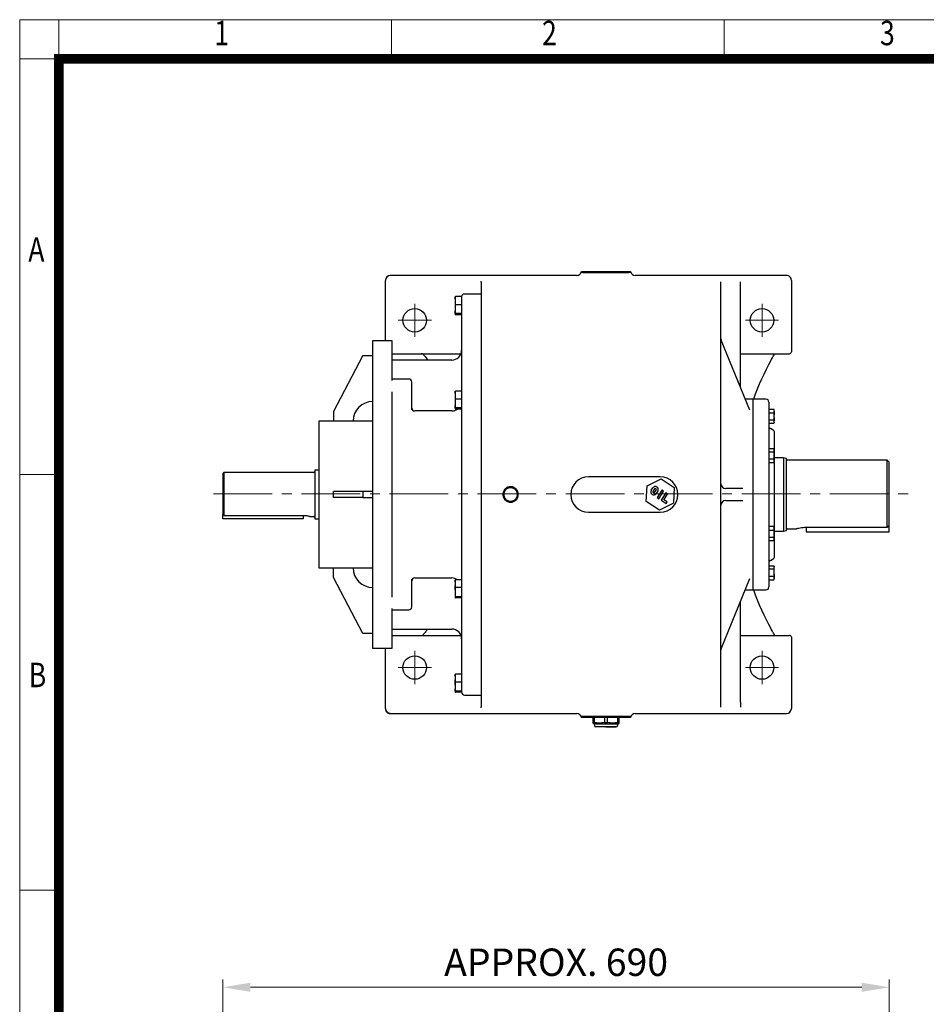
# Model space of a CAD drawing. Units: millimetres. Extents: x 1556 to 3336, y 16 to 2646.
# Drawn here: x 1556 to 2483, y 1639 to 2646 of the extents above; entities that cross this region are included whole.
import ezdxf
from ezdxf.enums import TextEntityAlignment as Align

# ---------------------------------------------------------------- set-up
doc = ezdxf.new("R2010")
doc.units = ezdxf.units.MM
doc.header["$LTSCALE"] = 80
doc.linetypes.add('CENTER2', pattern=[1.125, 0.75, -0.125, 0.125, -0.125])
doc.layers.get('0').update_dxf_attribs({"linetype": 'CONTINUOUS', "lineweight": 30})
doc.layers.get('DEFPOINTS').update_dxf_attribs({"linetype": 'CONTINUOUS'})
for name, color, linetype, lineweight in [('C', 1, 'CENTER2', 9), ('D', 7, 'CONTINUOUS', 9), ('O', 3, 'CONTINUOUS', 30)]:
    doc.layers.add(name, color=color, linetype=linetype, lineweight=lineweight)
doc.styles.add('ROMANS', font='romans.shx', dxfattribs={"width": 0.7, "height": 3.5, "bigfont": 'whgtxt.shx'})
doc.styles.get("Standard").update_dxf_attribs({"font": 'romans.shx', "width": 0.8, "bigfont": 'whgtxt.shx'})
doc.dimstyles.get("Standard").update_dxf_attribs({"dimtxt": 3.5, "dimasz": 3.5, "dimexe": 1, "dimexo": 1, "dimgap": 1, "dimtad": 1, "dimdec": 3, "dimdsep": 46, "dimtxsty": 'Standard', "dimcen": 0, "dimclrd": 256, "dimclre": 256, "dimclrt": 256, "dimadec": 3, "dimazin": 2, "dimtp": 0.1, "dimtm": 0.1, "dimtfac": 0.71, "dimtdec": 3, "dimtmove": 0, "dimatfit": 3, "dimfxl": 0, "dimlwd": -1, "dimlwe": -1, "dimarcsym": 0})

# ---------------------------------------------------------------- blocks, each defined once
blk = doc.blocks.new('HS_A4양식_S(297X210MM)')
at = {"color": 0}
for p, q in [((18, 277), (196, 277)), ((18, 277), (196, 277)), ((22, 277), (22, 14))]:
    blk.add_line(p, q, dxfattribs=at)
for p, q in [((18, 277), (18, 14)), ((56, 277), (56, 273.04)), ((90, 277), (90, 273.04)), ((196, 273), (18, 273)), ((22, 230.5), (18, 230.5)), ((22, 188), (18, 188))]:
    blk.add_line(p, q)
at = {"color": 3, "const_width": 1}
for points in [[(22, 17.93), (192, 17.93), (192, 273), (21.5, 273)], [(22, 273.07), (22, 17.5)]]:
    blk.add_lwpolyline(points, dxfattribs=at)
at = {"style": 'ROMANS', "width": 0.8}
for s, p in [('1', (38.64, 275.32)), ('2', (72.15, 275.32)), ('3', (106.69, 275.32)), ('A', (19.71, 253.18)), ('B', (19.82, 209.69))]:
    blk.add_text(s, height=2.5, dxfattribs=at).set_placement(p, align=Align.MIDDLE)
blk = doc.blocks.new('*D78')
at = {"layer": 'D', "transparency": 16777216}
for p, q in [((1764.1, 1310.2), (1764.1, 1664.8)), ((2445.1, 1365.7), (2445.1, 1664.8)), ((1792.1, 1656.8), (2417.1, 1656.8))]:
    blk.add_line(p, q, dxfattribs=at)
for points in [[(1792.1, 1661.5), (1792.1, 1652.2), (1764.1, 1656.8)], [(2417.1, 1661.5), (2417.1, 1652.2), (2445.1, 1656.8)]]:
    blk.add_solid(points, dxfattribs=at)
at = {"layer": 'DEFPOINTS', "color": 0, "transparency": 16777216}
for p in [(2445.1, 1656.8), (2445.1, 1357.7), (1764.1, 1302.2)]:
    blk.add_point(p, dxfattribs=at)
at = {"layer": 'D', "transparency": 16777216, "insert": (2104.6, 1678.8), "char_height": 28, "attachment_point": 5}
blk.add_mtext('APPROX. 690', dxfattribs=at)

msp = doc.modelspace()

# ---------------------------------------------------------------- linework, layer by layer
at = {"layer": 'C'}
for p, q in [((1960.1, 2321.7), (1960.1, 2355.7)), ((2315.1, 2321.7), (2315.1, 2355.7)), ((1943.1, 2338.7), (1977.1, 2338.7)), ((2298.1, 2338.7), (2332.1, 2338.7)), ((1754.4, 2161.2), (2465.2, 2161.2)), ((1960.1, 1966.7), (1960.1, 2000.7)), ((2315.1, 1966.7), (2315.1, 2000.7)), ((1943.1, 1983.7), (1977.1, 1983.7)), ((2298.1, 1983.7), (2332.1, 1983.7))]:
    msp.add_line(p, q, dxfattribs=at)
at = {"layer": 'O'}
for p, q in [((2130.6, 2388.6), (2130.6, 2387.8)), ((2130.6, 2388.6), (2180.6, 2388.6)), ((2180.6, 2387.8), (2180.6, 2388.6)), ((1930.1, 2379.6), (1930.1, 2379.4)), ((1930.1, 2317.6), (1930.1, 2379.4)), ((2125.7, 2384.6), (1935.1, 2384.6)), ((2028.1, 2377.6), (2028.1, 2378.8)), ((2340.1, 2384.6), (2185.5, 2384.6)), ((2273.1, 2377.6), (2273.1, 2378)), ((2293.1, 2373), (2293.1, 2378.1)), ((2293.1, 2378.1), (2293.1, 2378.1)), ((2345.1, 2379.4), (2345.1, 2379.6)), ((2345.1, 2379.4), (2345.1, 2377.5)), ((2028.1, 2365.6), (2011, 2365.6)), ((2293.1, 2270.4), (2293.1, 2373)), ((2345.1, 2369.3), (2345.1, 2306.6)), ((2001.4, 2360.8), (2001.4, 2362.6)), ((2001.4, 2360.8), (2001.4, 2357)), ((2001.4, 2357), (2001.4, 2352.5)), ((2008, 2362.9), (2001.8, 2362.9)), ((2001.4, 2352.5), (2001.4, 2348.1)), ((2001.4, 2345.4), (2001.4, 2348.1)), ((2001.8, 2354.9), (2008, 2354.9)), ((2008, 2345.7), (2001.8, 2345.7)), ((2001.4, 2345.4), (2001.4, 2344.7)), ((2008, 2344.4), (2001.8, 2344.4)), ((1937.1, 2317.6), (1917.1, 2317.6)), ((1917.1, 2317.6), (1917.1, 2003.6)), ((1937.1, 2277.3), (1937.1, 2317.6)), ((2302.8, 2246.7), (2273.5, 2318.5)), ((1907.1, 2302.6), (1877.1, 2245.6)), ((1907.1, 2302.6), (1917.1, 2302.6)), ((1937.1, 2304.6), (2007.4, 2304.6)), ((1998, 2298.1), (1937.1, 2298.1)), ((2293.1, 2304.6), (2343.1, 2304.6)), ((2324.7, 2298.6), (2324.4, 2298.2)), ((1954.1, 2278.6), (1937.1, 2278.6)), ((1937.1, 2055.5), (1937.1, 2265.7)), ((1957.2, 2271), (1957.1, 2271)), ((2001.4, 2264.3), (2001.4, 2266.1)), ((2008, 2266.4), (2001.8, 2266.4)), ((1957.1, 2247.3), (1957.1, 2261.8)), ((2001.4, 2264.3), (2001.4, 2260.5)), ((2001.4, 2260.5), (2001.4, 2256)), ((2001.4, 2256), (2001.4, 2251.6)), ((2001.8, 2258.4), (2008, 2258.4)), ((2306.1, 2258.1), (2298.1, 2258.1)), ((2319.1, 2258.1), (2306.1, 2258.1)), ((2306.1, 2063.1), (2306.1, 2258.1)), ((1877.1, 2245.6), (1877.1, 2235.6)), ((1998, 2246), (1960.1, 2246)), ((2001.4, 2248.9), (2001.4, 2251.6)), ((2001.4, 2248.9), (2001.4, 2248.2)), ((2008, 2249.2), (2001.8, 2249.2)), ((2008, 2247.9), (2001.8, 2247.9)), ((2322.3, 2247.8), (2327.2, 2247.8)), ((2327.6, 2247), (2327.2, 2247.8)), ((2327.6, 2247), (2327.6, 2246.7)), ((2327.6, 2245.4), (2327.6, 2246.7)), ((2327.6, 2245.4), (2327.6, 2242)), ((1877.1, 2235.6), (1862.1, 2235.6)), ((1862.1, 2235.6), (1862.1, 2085.6)), ((1897.1, 2235.6), (1877.1, 2235.6)), ((1917.1, 2235.6), (1897.1, 2235.6)), ((1897.1, 2235.6), (1897.1, 2235.6)), ((2322.3, 2244.2), (2327.2, 2244.2)), ((2322.3, 2237), (2327.2, 2237)), ((2327.6, 2239.3), (2327.6, 2242)), ((2327.6, 2239.3), (2327.6, 2235.9)), ((2327.6, 2234.6), (2327.6, 2235.9)), ((2322.3, 2233.5), (2327.2, 2233.5)), ((2326.4, 2226.5), (2323.6, 2228.1)), ((2327.2, 2233.5), (2327.6, 2234.3)), ((2327.6, 2234.6), (2327.6, 2234.3)), ((2322.4, 2210.6), (2322.1, 2210.6)), ((2322.3, 2207.8), (2327.2, 2207.8)), ((2327.6, 2207), (2327.2, 2207.8)), ((2327.6, 2207), (2327.6, 2206.7)), ((2327.6, 2205.4), (2327.6, 2206.7)), ((2327.6, 2205.4), (2327.6, 2202)), ((2322.3, 2204.2), (2327.2, 2204.2)), ((2322.3, 2197), (2327.2, 2197)), ((2327.6, 2199.3), (2327.6, 2202)), ((2327.6, 2199.3), (2327.6, 2195.9)), ((2327.6, 2194.6), (2327.6, 2195.9)), ((2327.6, 2194.6), (2327.6, 2194.3)), ((2337.1, 2198.1), (2327.9, 2198.1)), ((2340.1, 2197.3), (2337.1, 2198.1)), ((2337.1, 2198.1), (2337.1, 2123.1)), ((2340.1, 2123.9), (2340.1, 2197.3)), ((2443.1, 2195.6), (2340.7, 2195.6)), ((2445.1, 2193.6), (2443.1, 2195.6)), ((2443.1, 2127.1), (2443.1, 2195.6)), ((1862.1, 2185.6), (1858.1, 2185.6)), ((1858.1, 2185.6), (1858.1, 2135.6)), ((2322.3, 2193.5), (2327.2, 2193.5)), ((2327.2, 2193.5), (2327.6, 2194.3)), ((2445.1, 2129.2), (2445.1, 2193.6)), ((1765.1, 2183.1), (1764.1, 2182.1)), ((1764.1, 2182.1), (1764.1, 2140.3)), ((1857.1, 2183.1), (1765.1, 2183.1)), ((1765.1, 2183.1), (1765.1, 2139.3)), ((2211.1, 2178.6), (2137.6, 2178.6)), ((2197.7, 2169.4), (2212, 2176.6)), ((2212, 2176.6), (2225.4, 2167.9)), ((2196.8, 2153.4), (2197.7, 2169.4)), ((2201.9, 2164.9), (2203.6, 2167.4)), ((2205.2, 2166.3), (2203.6, 2163.8)), ((2205.3, 2162.7), (2206.9, 2165.2)), ((2212.7, 2165), (2207.8, 2157.4)), ((2214.4, 2163.9), (2212.7, 2165)), ((2225.4, 2167.9), (2224.5, 2151.9)), ((2295.6, 2166.6), (2278.1, 2166.6)), ((1877.1, 2157.6), (1877.1, 2163.6)), ((1907.1, 2163.6), (1877.1, 2163.6)), ((1907.1, 2157.6), (1877.1, 2157.6)), ((1907.1, 2163.6), (1907.1, 2157.6)), ((1917.1, 2163.6), (1907.1, 2163.6)), ((1907.1, 2157.6), (1917.1, 2157.6)), ((2208.6, 2164.1), (2206.9, 2161.6)), ((2207.8, 2157.4), (2209.5, 2156.3)), ((2209.5, 2156.3), (2214.4, 2163.9)), ((2216.9, 2162.2), (2212, 2154.7)), ((2212, 2154.7), (2217, 2151.4)), ((2214.8, 2155.3), (2218.6, 2161.1)), ((2218.1, 2153.1), (2214.8, 2155.3)), ((2218.6, 2161.1), (2216.9, 2162.2)), ((2278.1, 2154.6), (2295.6, 2154.6)), ((2327.9, 2097.4), (2327.9, 2160.6)), ((2210.2, 2144.7), (2196.8, 2153.4)), ((2224.5, 2151.9), (2210.2, 2144.7)), ((2217, 2151.4), (2218.1, 2153.1)), ((1764.1, 2135.8), (1764.1, 2140.3)), ((1846.1, 2135.8), (1764.1, 2135.8)), ((1765.1, 2139.3), (1846.1, 2139.3)), ((1846.1, 2139.3), (1846.1, 2135.8)), ((1853, 2138.1), (1857.1, 2138.1)), ((1858.1, 2135.6), (1862.1, 2135.6)), ((2137.6, 2142.6), (2211.1, 2142.6)), ((2327.2, 2127.8), (2322.3, 2127.8)), ((2322.3, 2124.2), (2327.2, 2124.2)), ((2327.6, 2127), (2327.2, 2127.8)), ((2327.6, 2126.7), (2327.6, 2127)), ((2327.6, 2125.4), (2327.6, 2126.7)), ((2327.6, 2125.4), (2327.6, 2122)), ((2340.7, 2125.6), (2350.2, 2125.6)), ((2360.1, 2127.1), (2443.1, 2127.1)), ((2360.1, 2127.1), (2360.1, 2122.6)), ((2445.1, 2122.6), (2445.1, 2129.2)), ((2322.3, 2117), (2327.2, 2117)), ((2327.2, 2113.5), (2327.6, 2114.3)), ((2327.6, 2119.3), (2327.6, 2122)), ((2327.6, 2119.3), (2327.6, 2115.9)), ((2327.6, 2114.6), (2327.6, 2115.9)), ((2327.6, 2114.6), (2327.6, 2114.3)), ((2327.9, 2123.1), (2337.1, 2123.1)), ((2337.1, 2123.1), (2340.1, 2123.9)), ((2360.1, 2122.6), (2445.1, 2122.6)), ((2322.1, 2110.6), (2322.4, 2110.6)), ((2322.3, 2113.5), (2327.2, 2113.5)), ((2323.6, 2093.2), (2326.4, 2094.8)), ((1862.1, 2085.6), (1877.1, 2085.6)), ((1877.1, 2085.7), (1897.1, 2085.7)), ((1877.1, 2075.6), (1877.1, 2085.7)), ((1897.1, 2085.7), (1897.1, 2085.6)), ((1897.1, 2085.6), (1917.1, 2085.6)), ((2322.3, 2087.8), (2327.2, 2087.8)), ((2327.2, 2084.2), (2322.3, 2084.2)), ((2327.6, 2087), (2327.2, 2087.8)), ((2327.6, 2087), (2327.6, 2086.7)), ((2327.6, 2085.4), (2327.6, 2086.7)), ((2327.6, 2082), (2327.6, 2085.4)), ((1907.1, 2018.6), (1877.1, 2075.6)), ((1957.1, 2059.5), (1957.1, 2074)), ((1960.1, 2075.3), (1998, 2075.3)), ((2273.5, 2002.8), (2302.8, 2074.6)), ((2322.3, 2077), (2327.2, 2077)), ((2327.2, 2073.5), (2327.6, 2074.3)), ((2327.6, 2079.3), (2327.6, 2082)), ((2327.6, 2079.3), (2327.6, 2075.9)), ((2327.6, 2074.6), (2327.6, 2075.9)), ((2327.6, 2074.6), (2327.6, 2074.3)), ((2001.4, 2071.3), (2001.4, 2073.1)), ((2001.4, 2071.3), (2001.4, 2067.5)), ((2001.4, 2063), (2001.4, 2067.5)), ((2008, 2073.4), (2001.8, 2073.4)), ((2008, 2065.4), (2001.8, 2065.4)), ((2322.3, 2073.5), (2327.2, 2073.5)), ((2001.4, 2063), (2001.4, 2058.6)), ((2001.4, 2058.6), (2001.4, 2055.9)), ((2001.4, 2055.9), (2001.4, 2055.2)), ((2001.8, 2056.2), (2008, 2056.2)), ((2008, 2054.9), (2001.8, 2054.9)), ((2298.1, 2063.1), (2306.1, 2063.1)), ((2306.1, 2063.1), (2319.1, 2063.1)), ((1937.1, 2003.6), (1937.1, 2044)), ((1957.1, 2050.2), (1957.2, 2050.2)), ((2293.1, 1948.2), (2293.1, 2050.9)), ((1937.1, 2042.7), (1954.1, 2042.7)), ((1917.1, 2018.6), (1907.1, 2018.6)), ((1937.1, 2023.1), (1998, 2023.1)), ((1937.1, 2016.6), (2007.4, 2016.6)), ((2293.1, 2016.6), (2343.1, 2016.6)), ((2324.4, 2023.1), (2324.7, 2022.7)), ((2345.1, 2014.6), (2345.1, 1951.9)), ((1917.1, 2003.6), (1937.1, 2003.6)), ((1930.1, 1941.9), (1930.1, 2003.6)), ((2001.4, 1974.8), (2001.4, 1976.6)), ((2001.4, 1974.8), (2001.4, 1971)), ((2008, 1976.9), (2001.8, 1976.9)), ((2001.4, 1966.5), (2001.4, 1971)), ((2001.4, 1966.5), (2001.4, 1962.1)), ((2008, 1968.9), (2001.8, 1968.9)), ((2001.4, 1959.4), (2001.4, 1962.1)), ((2001.4, 1959.4), (2001.4, 1958.7)), ((2008, 1959.7), (2001.8, 1959.7)), ((2008, 1958.4), (2001.8, 1958.4)), ((2011, 1955.6), (2028.1, 1955.6)), ((2028.1, 1942.5), (2028.1, 1943.6)), ((2273.1, 1943.3), (2273.1, 1943.6)), ((2293.1, 1948.2), (2293.1, 1943.2)), ((2293.1, 1943.2), (2293.1, 1943.2)), ((2345.1, 1943.8), (2345.1, 1941.9)), ((1930.1, 1941.9), (1930.1, 1941.6)), ((1935.1, 1936.6), (2125.7, 1936.6)), ((2130.6, 1933.5), (2130.6, 1932.6)), ((2141.1, 1932.9), (2141.6, 1932.6)), ((2142.1, 1933.6), (2142.1, 1933.1)), ((2142.1, 1933.1), (2142.1, 1927.6)), ((2142.1, 1933.1), (2143.7, 1933.1)), ((2143.7, 1927.6), (2143.7, 1933.1)), ((2143.7, 1933.1), (2148.9, 1933.1)), ((2148.9, 1933.1), (2154, 1933.1)), ((2154, 1933.1), (2154, 1927.6)), ((2154, 1933.1), (2157.2, 1933.1)), ((2157.2, 1927.6), (2157.2, 1933.1)), ((2157.2, 1933.1), (2162.4, 1933.1)), ((2162.4, 1933.1), (2167.5, 1933.1)), ((2167.5, 1933.1), (2167.5, 1927.6)), ((2167.5, 1933.1), (2169.1, 1933.1)), ((2169.1, 1933.1), (2169.1, 1933.6)), ((2169.1, 1927.6), (2169.1, 1933.1)), ((2169.6, 1932.6), (2170.1, 1932.9)), ((2180.6, 1932.6), (2180.6, 1933.5)), ((2185.5, 1936.6), (2340.1, 1936.6)), ((2345.1, 1941.6), (2345.1, 1941.9)), ((2141.5, 1932.6), (2130.6, 1932.6)), ((2142.1, 1932.3), (2141.8, 1932.3)), ((2142.1, 1927.6), (2143.7, 1927.6)), ((2142.1, 1926.9), (2143.4, 1926.1)), ((2143.4, 1926.1), (2143.9, 1924.1)), ((2143.4, 1926.1), (2155.6, 1926.1)), ((2154, 1927.6), (2157.2, 1927.6)), ((2155.6, 1926.1), (2167.9, 1926.1)), ((2167.4, 1924.1), (2167.9, 1926.1)), ((2167.5, 1927.6), (2169.1, 1927.6)), ((2167.9, 1926.1), (2169.1, 1926.9)), ((2169.4, 1932.3), (2169.1, 1932.3)), ((2180.6, 1932.6), (2169.7, 1932.6))]:
    msp.add_line(p, q, dxfattribs=at)
at = {"layer": 'O', "flags": 128}
for points in [[(2322.3, 2232.6), (2322.3, 2233.2), (2322.1, 2233.6)], [(2322.1, 2087.6), (2322.3, 2088.1), (2322.3, 2088.6)]]:
    msp.add_lwpolyline(points, dxfattribs=at)
at = {"layer": 'O'}
for centre in [(1960.1, 2338.7), (2315.1, 2338.7), (1960.1, 1983.7), (2315.1, 1983.7)]:
    msp.add_circle(centre, 12, dxfattribs=at)
for centre, radius, start, end in [((1935.1, 2379.4), 5, 89.9989, 179.9989), ((2011, 2362.6), 3, 90, 175.198), ((2276.9, 2319.9), 3.81, 180.0822, 202.2942), ((1998, 2308.1), 10, 270, 0), ((2343.1, 2306.6), 2, 270, 0), ((1966.7, 2301.6), 3, 40.5242, 90), ((2573.5, 2160.6), 284.5, 151.0899, 159.96), ((1954.1, 2275.6), 3, 0, 90), ((1917.1, 2235.6), 20, 90, 180), ((2319.1, 2255.1), 3, 0, 90), ((1960.1, 2249), 3, 180, 270), ((1998, 2256), 10, 270, 306.0255), ((2325.1, 2230.7), 3, 180, 240), ((2324.9, 2223.9), 3, 0, 60), ((2340.7, 2196.2), 0.6, 180, 270), ((1857.1, 2184.1), 1, 270, 0), ((2137.6, 2160.6), 18, 90, 270), ((2211.1, 2160.6), 18, 270, 90), ((2204.4, 2163.2), 3, 146.8424, 326.8424), ((2206.1, 2165.7), 3, 326.8424, 146.8424), ((2206.1, 2165.7), 1, 326.8424, 146.8424), ((2278.1, 2171.6), 5, 180, 270), ((2204.4, 2163.2), 1, 146.8424, 326.8424), ((2278.1, 2149.6), 5, 90, 180), ((1857.1, 2137.1), 1, 0, 90), ((2340.7, 2125), 0.6, 90, 180), ((2324.9, 2097.4), 3, 300, 0), ((1917.1, 2085.6), 20, 180, 270), ((2325.1, 2090.6), 3, 120, 180), ((1960.1, 2072.3), 3, 90, 180), ((1998, 2065.3), 10, 53.9745, 90), ((2319.1, 2066.1), 3, 270, 0), ((2573.5, 2160.6), 284.5, 200.04, 208.9101), ((1954.1, 2045.7), 3, 270, 0), ((1966.7, 2019.6), 3, 270, 319.4758), ((1998, 2013.1), 10, 0, 90), ((2343.1, 2014.6), 2, 0, 90), ((2011, 1958.6), 3, 180, 270), ((1935.1, 1941.9), 5, 180.0011, 270.0011), ((2141.5, 1932.3), 0.302, 0, 62.5), ((2145.1, 1924.4), 1.3, 193.633, 270), ((2166.1, 1924.4), 1.3, 270, 346.367), ((2169.7, 1932.3), 0.302, 117.5, 180)]:
    msp.add_arc(centre, radius, start, end, dxfattribs=at)
for centre, major_axis, ratio, start_param, end_param in [((2125.7, 2389.6), (0, 5), 0.999963, 3.141593, 4.511001), ((2185.5, 2389.6), (0, -5), 0.999963, 4.913777, 6.283185), ((1935.1, 2379.6), (0, 5), 0.999963, 0, 1.570796), ((2340.1, 2379.6), (0, -5), 0.999963, 1.570796, 3.141593), ((1935.1, 1941.6), (0, 5), 0.999963, 1.570796, 3.141593), ((2125.7, 1931.6), (0, -5), 0.999963, 1.772185, 3.141593), ((2155.6, 1933.5), (17.5, 0), 0.008622, 5.593472, 10.114491), ((2185.5, 1931.6), (0, 5), 0.999963, 0, 1.369408), ((2340.1, 1941.6), (0, 5), 0.999963, 3.141593, 4.712389)]:
    msp.add_ellipse(centre, major_axis=major_axis, ratio=ratio, start_param=start_param, end_param=end_param, dxfattribs=at)
for points, knots in [([(2130.6, 2387.8), (2130.6, 2387.8), (2130.8, 2387.8), (2131.3, 2387.8), (2131.5, 2387.8), (2131.9, 2387.8), (2132.2, 2387.7), (2133.1, 2387.7), (2133.9, 2387.7), (2135, 2387.7), (2135.3, 2387.7), (2135.8, 2387.7), (2136, 2387.7), (2136.8, 2387.7), (2137.4, 2387.7), (2139.1, 2387.7), (2140.4, 2387.7), (2142.1, 2387.6), (2142.4, 2387.6), (2143.1, 2387.6), (2143.5, 2387.6), (2144.6, 2387.6), (2145.3, 2387.6), (2146.8, 2387.6), (2147.6, 2387.6), (2148.7, 2387.6), (2149.1, 2387.6), (2149.9, 2387.6), (2150.3, 2387.6), (2152.3, 2387.6), (2154, 2387.6), (2156.4, 2387.6), (2157.2, 2387.6), (2158.5, 2387.6), (2158.9, 2387.6), (2159.7, 2387.6), (2160.1, 2387.6), (2162.1, 2387.6), (2163.6, 2387.6), (2165.9, 2387.6), (2166.7, 2387.6), (2168.1, 2387.6), (2168.8, 2387.6), (2170.9, 2387.7), (2172.1, 2387.7), (2173.9, 2387.7), (2174.4, 2387.7), (2175.5, 2387.7), (2175.9, 2387.7), (2176.8, 2387.7), (2177.3, 2387.7), (2178, 2387.7), (2178.4, 2387.7), (2179.3, 2387.8), (2179.8, 2387.8), (2180.3, 2387.8), (2180.4, 2387.8), (2180.6, 2387.8), (2180.6, 2387.8), (2180.6, 2387.8)], [0, 0, 0, 0, 0.0625, 0.0625, 0.09375, 0.09375, 0.125, 0.125, 0.1875, 0.1875, 0.203125, 0.203125, 0.21875, 0.21875, 0.25, 0.25, 0.3125, 0.3125, 0.328125, 0.328125, 0.34375, 0.34375, 0.375, 0.375, 0.40625, 0.40625, 0.421875, 0.421875, 0.4375, 0.4375, 0.5, 0.5, 0.53125, 0.53125, 0.546875, 0.546875, 0.5625, 0.5625, 0.625, 0.625, 0.65625, 0.65625, 0.6875, 0.6875, 0.75, 0.75, 0.78125, 0.78125, 0.8125, 0.8125, 0.84375, 0.84375, 0.875, 0.875, 0.9375, 0.9375, 0.96875, 0.96875, 1, 1, 1, 1]), ([(2028.1, 2377.6), (2028.1, 2377.1), (2028.1, 2354.1), (2028.1, 2272.8), (2028.1, 2217.9), (2028.1, 2103.4), (2028.1, 2048.5), (2028.1, 1967.2), (2028.1, 1944.1), (2028.1, 1943.6)], [0, 0, 0, 0, 0.25, 0.25, 0.5, 0.5, 0.75, 0.75, 1, 1, 1, 1]), ([(2273.1, 1943.6), (2273.1, 1944.1), (2273.1, 1967.2), (2273.1, 2048.5), (2273.1, 2103.4), (2273.1, 2217.9), (2273.1, 2272.8), (2273.1, 2354.1), (2273.1, 2377.1), (2273.1, 2377.6)], [0, 0, 0, 0, 0.25, 0.25, 0.5, 0.5, 0.75, 0.75, 1, 1, 1, 1]), ([(2345.1, 2377.5), (2345.1, 2377.4), (2345.1, 2377.3), (2345.1, 2377.1), (2345.1, 2376.9), (2345.1, 2376.7), (2345.1, 2376.5), (2345.1, 2376.3), (2345.1, 2376.1), (2345.1, 2375.7), (2345.1, 2374.9), (2345.1, 2373.9), (2345.1, 2372.8), (2345.1, 2371.9), (2345.1, 2371.1), (2345.1, 2370.5), (2345.1, 2369.9), (2345.1, 2369.5), (2345.1, 2369.3)], [0, 0, 0, 0, 0.030902, 0.061726, 0.0925, 0.123249, 0.153999, 0.184778, 0.215611, 0.246524, 0.373241, 0.500013, 0.62673, 0.753502, 0.815222, 0.876737, 0.93826, 1, 1, 1, 1]), ([(2008, 2362.6), (2008, 2362.4), (2008, 2362.2), (2008, 2360.7), (2008, 2358.5), (2008, 2355.4), (2008, 2351.4), (2008, 2346.6), (2008, 2341), (2008, 2334.5), (2008, 2327.2), (2008, 2319.3), (2008, 2310.7), (2008, 2301.5), (2008, 2291.7), (2008, 2281.6), (2008, 2271), (2008, 2263.7), (2008, 2260)], [0, 0, 0, 0, 0.055703, 0.116659, 0.179194, 0.241726, 0.305357, 0.368986, 0.433181, 0.497373, 0.561567, 0.625759, 0.68939, 0.753019, 0.815554, 0.878086, 0.939044, 1, 1, 1, 1]), ([(2273.5, 2318.5), (2273.4, 2318.6), (2273.4, 2318.8), (2273.3, 2318.9), (2273.3, 2319), (2273.3, 2319.1), (2273.3, 2319.1), (2273.3, 2319.2), (2273.3, 2319.2), (2273.2, 2319.3), (2273.2, 2319.3), (2273.2, 2319.2)], [0, 0, 0, 0, 0.274845, 0.380781, 0.427655, 0.475944, 0.53319, 0.607776, 0.707968, 0.840722, 1, 1, 1, 1]), ([(1969, 2303.6), (1969.4, 2303.2), (1970.1, 2302.3), (1971.6, 2300.5), (1972.8, 2299), (1973.6, 2298.1)], [0, 0, 0, 0, 0.2651672, 0.5295596, 1, 1, 1, 1]), ([(2324.4, 2298.2), (2324.8, 2298.8), (2325.1, 2299.4), (2325.6, 2300.3), (2325.8, 2300.6), (2326.1, 2301.2), (2326.3, 2301.5), (2326.8, 2302.3), (2327.1, 2302.8), (2327.5, 2303.6), (2327.6, 2303.8), (2327.9, 2304.2), (2328, 2304.4), (2328.1, 2304.6)], [0, 0, 0, 0, 0.25, 0.25, 0.375, 0.375, 0.5, 0.5, 0.75, 0.75, 0.875, 0.875, 1, 1, 1, 1]), ([(1957.1, 2275), (1957.1, 2275.1), (1957.1, 2275.3), (1957.1, 2275.4), (1957.1, 2275.4)], [0, 0, 0, 0, 0.7224803, 1, 1, 1, 1]), ([(2008, 2258.1), (2008, 2227.4), (2008, 2192.8), (2008, 2122.6), (2008, 2088.3), (2008, 2058)], [0, 0, 0, 0, 0.5, 0.5, 1, 1, 1, 1]), ([(2322.1, 2255.1), (2322.1, 2255.1), (2322.1, 2255.2), (2322.1, 2254.7), (2322.1, 2253.6), (2322.1, 2251.9), (2322.1, 2249.5), (2322.1, 2246.4), (2322.1, 2242.2), (2322.1, 2236.6), (2322.1, 2229.4), (2322.1, 2221.8), (2322.1, 2214.2), (2322.1, 2207.1), (2322.1, 2199.6), (2322.1, 2191.9), (2322.1, 2184), (2322.1, 2176.2), (2322.1, 2168.4), (2322.1, 2160.6), (2322.1, 2152.9), (2322.1, 2145.1), (2322.1, 2137.3), (2322.1, 2128.5), (2322.1, 2119.1), (2322.1, 2109.3), (2322.1, 2100.9), (2322.1, 2094), (2322.1, 2088.2), (2322.1, 2083.1), (2322.1, 2078.7), (2322.1, 2074.9), (2322.1, 2071.8), (2322.1, 2069.4), (2322.1, 2067.7), (2322.1, 2066.6), (2322.1, 2066.1), (2322.1, 2066.2), (2322.1, 2066.2)], [0, 0, 0, 0, 0.007201, 0.033289, 0.059378, 0.085465, 0.111554, 0.138848, 0.166143, 0.203672, 0.241538, 0.279674, 0.308291, 0.336909, 0.365071, 0.393234, 0.420528, 0.447823, 0.473911, 0.5, 0.526087, 0.552177, 0.57947, 0.606766, 0.644294, 0.682161, 0.720296, 0.748913, 0.777531, 0.805693, 0.833857, 0.86115, 0.888446, 0.914533, 0.940622, 0.96671, 0.992799, 1, 1, 1, 1]), ([(2327.9, 2160.6), (2327.9, 2177.4), (2327.9, 2193.5), (2327.9, 2217.2), (2327.9, 2223.9), (2327.9, 2223.9)], [0, 0, 0, 0, 0.5, 0.5, 1, 1, 1, 1]), ([(2050.5, 2162.9), (2050.7, 2163.4), (2050.9, 2163.9), (2051.4, 2164.9), (2051.7, 2165.3), (2052.2, 2165.9), (2052.3, 2166.1), (2052.7, 2166.4), (2052.9, 2166.6), (2053.5, 2167.1), (2053.9, 2167.4), (2054.8, 2167.9), (2055.3, 2168.1), (2056.3, 2168.4), (2056.8, 2168.5), (2057.6, 2168.6), (2057.9, 2168.6), (2058.4, 2168.6), (2058.6, 2168.6), (2059.2, 2168.5), (2059.4, 2168.5), (2059.9, 2168.4), (2060.2, 2168.3), (2060.9, 2168.1), (2061.4, 2167.9), (2062.3, 2167.4), (2062.8, 2167.1), (2063.6, 2166.4), (2063.9, 2166.1), (2064.4, 2165.5), (2064.6, 2165.3), (2064.8, 2164.8), (2065, 2164.6), (2065.3, 2163.9), (2065.5, 2163.4), (2065.8, 2162.4), (2065.9, 2161.9), (2066, 2161.2), (2066, 2160.9), (2066, 2160.4), (2066, 2160.1), (2065.9, 2159.3), (2065.8, 2158.8), (2065.5, 2157.8), (2065.3, 2157.4), (2064.8, 2156.4), (2064.6, 2156), (2064.1, 2155.4), (2063.9, 2155.2), (2063.5, 2154.8), (2063.3, 2154.7), (2062.7, 2154.2), (2062.3, 2153.9), (2061.4, 2153.4), (2060.9, 2153.2), (2060.2, 2153), (2059.9, 2152.9), (2059.4, 2152.8), (2059.1, 2152.8), (2058.4, 2152.7), (2057.9, 2152.7), (2057.1, 2152.8), (2056.8, 2152.8), (2056.3, 2152.9), (2056.1, 2153), (2055.3, 2153.2), (2054.8, 2153.4), (2053.9, 2153.9), (2053.5, 2154.2), (2052.9, 2154.7), (2052.7, 2154.8), (2052.3, 2155.2), (2052.2, 2155.4), (2051.7, 2156), (2051.4, 2156.4), (2050.9, 2157.4), (2050.7, 2157.8), (2050.4, 2158.8), (2050.3, 2159.3), (2050.2, 2160.1), (2050.2, 2160.4), (2050.2, 2160.9), (2050.2, 2161.2), (2050.3, 2161.9), (2050.4, 2162.4), (2050.5, 2162.9)], [0, 0, 0, 0, 0.03125, 0.03125, 0.0625, 0.0625, 0.078125, 0.078125, 0.09375, 0.09375, 0.125, 0.125, 0.15625, 0.15625, 0.1875, 0.1875, 0.203125, 0.203125, 0.21875, 0.21875, 0.234375, 0.234375, 0.25, 0.25, 0.28125, 0.28125, 0.3125, 0.3125, 0.34375, 0.34375, 0.359375, 0.359375, 0.375, 0.375, 0.40625, 0.40625, 0.4375, 0.4375, 0.453125, 0.453125, 0.46875, 0.46875, 0.5, 0.5, 0.53125, 0.53125, 0.5625, 0.5625, 0.578125, 0.578125, 0.59375, 0.59375, 0.625, 0.625, 0.65625, 0.65625, 0.671875, 0.671875, 0.6875, 0.6875, 0.71875, 0.71875, 0.734375, 0.734375, 0.75, 0.75, 0.78125, 0.78125, 0.8125, 0.8125, 0.828125, 0.828125, 0.84375, 0.84375, 0.875, 0.875, 0.90625, 0.90625, 0.9375, 0.9375, 0.953125, 0.953125, 0.96875, 0.96875, 1, 1, 1, 1]), ([(2051.2, 2160.6), (2051.2, 2161.1), (2051.2, 2161.6), (2051.4, 2162.4), (2051.6, 2162.9), (2051.8, 2163.5), (2051.9, 2163.7), (2052.1, 2164.1), (2052.2, 2164.3), (2052.6, 2164.9), (2052.9, 2165.2), (2053.5, 2165.9), (2053.9, 2166.1), (2054.7, 2166.6), (2055.1, 2166.9), (2055.7, 2167.1), (2055.9, 2167.2), (2056.3, 2167.3), (2056.6, 2167.4), (2057.2, 2167.5), (2057.7, 2167.6), (2058.6, 2167.6), (2059, 2167.5), (2059.7, 2167.4), (2059.9, 2167.3), (2060.3, 2167.2), (2060.6, 2167.1), (2061.2, 2166.9), (2061.6, 2166.6), (2062.2, 2166.3), (2062.3, 2166.1), (2062.7, 2165.8), (2062.9, 2165.7), (2063.3, 2165.2), (2063.6, 2164.9), (2064, 2164.3), (2064.1, 2164.1), (2064.3, 2163.7), (2064.5, 2163.3), (2064.7, 2162.9), (2064.8, 2162.4), (2064.9, 2162.2), (2065, 2161.5), (2065, 2161.1), (2065, 2160.2), (2065, 2159.7), (2064.8, 2158.8), (2064.7, 2158.4), (2064.4, 2157.8), (2064.3, 2157.6), (2064.1, 2157.2), (2064, 2157), (2063.6, 2156.4), (2063.3, 2156.1), (2062.7, 2155.4), (2062.3, 2155.1), (2061.8, 2154.8), (2061.6, 2154.6), (2061.2, 2154.4), (2061, 2154.3), (2060.3, 2154.1), (2059.9, 2153.9), (2059, 2153.8), (2058.6, 2153.7), (2057.7, 2153.7), (2057.2, 2153.8), (2056.5, 2153.9), (2056.3, 2154), (2055.9, 2154.1), (2055.5, 2154.2), (2055.1, 2154.4), (2054.7, 2154.6), (2054.5, 2154.8), (2053.9, 2155.1), (2053.5, 2155.4), (2052.9, 2156.1), (2052.6, 2156.4), (2052.1, 2157.2), (2051.9, 2157.6), (2051.6, 2158.2), (2051.6, 2158.4), (2051.4, 2158.9), (2051.4, 2159.1), (2051.2, 2159.7), (2051.2, 2160.2), (2051.2, 2160.6)], [0, 0, 0, 0, 0.03125, 0.03125, 0.0625, 0.0625, 0.078125, 0.078125, 0.09375, 0.09375, 0.125, 0.125, 0.15625, 0.15625, 0.1875, 0.1875, 0.203125, 0.203125, 0.21875, 0.21875, 0.25, 0.25, 0.28125, 0.28125, 0.296875, 0.296875, 0.3125, 0.3125, 0.34375, 0.34375, 0.359375, 0.359375, 0.375, 0.375, 0.40625, 0.40625, 0.421875, 0.421875, 0.4375, 0.453125, 0.453125, 0.46875, 0.46875, 0.5, 0.5, 0.53125, 0.53125, 0.5625, 0.5625, 0.578125, 0.578125, 0.59375, 0.59375, 0.625, 0.625, 0.65625, 0.65625, 0.671875, 0.671875, 0.6875, 0.6875, 0.71875, 0.71875, 0.75, 0.75, 0.78125, 0.78125, 0.796875, 0.796875, 0.8125, 0.828125, 0.828125, 0.84375, 0.84375, 0.875, 0.875, 0.90625, 0.90625, 0.9375, 0.9375, 0.953125, 0.953125, 0.96875, 0.96875, 1, 1, 1, 1]), ([(1846.1, 2139.3), (1846.9, 2139.2), (1848.4, 2139.2), (1850.5, 2138.8), (1852.1, 2138.5), (1853, 2138.2), (1853, 2138.2), (1853, 2138.2)], [0, 0, 0, 0, 0.207678, 0.415107, 0.628957, 0.847499, 1, 1, 1, 1]), ([(2350.2, 2125.7), (2350.2, 2125.7), (2350.1, 2125.6), (2350.9, 2125.9), (2352.7, 2126.3), (2355.4, 2126.8), (2358, 2127.1), (2359.6, 2127.1), (2360.1, 2127.1)], [0, 0, 0, 0, 0.06151, 0.267404, 0.475612, 0.691118, 0.908252, 1, 1, 1, 1]), ([(2008, 2056.1), (2008, 2052.5), (2008, 2045.3), (2008, 2035), (2008, 2025.1), (2008, 2015.6), (2008, 2006.7), (2008, 1998.4), (2008, 1990.8), (2008, 1983.8), (2008, 1977.7), (2008, 1972.4), (2008, 1968), (2008, 1964.4), (2008, 1961.6), (2008, 1959.8), (2008, 1958.8), (2008, 1958.7), (2008, 1958.7)], [0, 0, 0, 0, 0.061504, 0.123006, 0.186101, 0.249193, 0.313395, 0.377594, 0.442363, 0.50713, 0.5719, 0.636667, 0.700868, 0.765067, 0.828162, 0.891254, 0.952759, 1, 1, 1, 1]), ([(1973.5, 2023.1), (1973.2, 2022.7), (1972.5, 2021.8), (1971.3, 2020.4), (1970.1, 2018.9), (1969.4, 2018.1), (1969, 2017.7)], [0, 0, 0, 0, 0.202168, 0.468013, 0.733618, 1, 1, 1, 1]), ([(2328.1, 2016.6), (2328, 2016.8), (2327.9, 2017), (2327.6, 2017.5), (2327.5, 2017.7), (2327.1, 2018.4), (2326.8, 2019), (2326.3, 2019.8), (2326.1, 2020.1), (2325.8, 2020.7), (2325.6, 2021), (2325.1, 2021.9), (2324.8, 2022.5), (2324.4, 2023.1)], [0, 0, 0, 0, 0.125, 0.125, 0.25, 0.25, 0.5, 0.5, 0.625, 0.625, 0.75, 0.75, 1, 1, 1, 1]), ([(2273.1, 2001.5), (2273.1, 2001.5), (2273.2, 2001.5), (2273.2, 2001.5), (2273.2, 2001.7), (2273.2, 2001.8), (2273.2, 2001.9), (2273.2, 2001.9), (2273.2, 2002), (2273.3, 2002.1), (2273.3, 2002.2), (2273.4, 2002.5), (2273.4, 2002.7), (2273.5, 2002.8)], [0, 0, 0, 0, 0.061534, 0.303819, 0.454431, 0.506661, 0.548193, 0.582333, 0.612288, 0.64094, 0.670444, 0.813694, 1, 1, 1, 1]), ([(2345.1, 1951.9), (2345.1, 1951.8), (2345.1, 1951.7), (2345.1, 1951.4), (2345.1, 1951.1), (2345.1, 1950.8), (2345.1, 1950.5), (2345.1, 1950.2), (2345.1, 1949.9), (2345.1, 1949.3), (2345.1, 1948.5), (2345.1, 1947.4), (2345.1, 1946.3), (2345.1, 1945.5), (2345.1, 1945), (2345.1, 1944.6), (2345.1, 1944.2), (2345.1, 1943.9), (2345.1, 1943.8)], [0, 0, 0, 0, 0.030902, 0.061726, 0.0925, 0.123249, 0.153999, 0.184778, 0.215611, 0.246524, 0.373241, 0.500013, 0.62673, 0.753502, 0.815222, 0.876737, 0.93826, 1, 1, 1, 1]), ([(2180.6, 1933.5), (2180.6, 1933.5), (2180.5, 1933.5), (2180, 1933.5), (2179.8, 1933.5), (2179.3, 1933.5), (2179, 1933.5), (2178.1, 1933.6), (2177.3, 1933.6), (2176.2, 1933.6), (2175.9, 1933.6), (2175.5, 1933.6), (2175.2, 1933.6), (2174.4, 1933.6), (2173.9, 1933.6), (2172.1, 1933.6), (2170.9, 1933.6), (2169.2, 1933.6), (2168.8, 1933.6), (2168.1, 1933.6), (2167.8, 1933.6), (2166.7, 1933.7), (2165.9, 1933.7), (2164.4, 1933.7), (2163.7, 1933.7), (2162.5, 1933.7), (2162.1, 1933.7), (2161.3, 1933.7), (2160.9, 1933.7), (2158.9, 1933.7), (2157.3, 1933.7), (2154.8, 1933.7), (2154, 1933.7), (2152.8, 1933.7), (2152.4, 1933.7), (2151.5, 1933.7), (2151.1, 1933.7), (2149.1, 1933.7), (2147.6, 1933.7), (2145.3, 1933.7), (2144.6, 1933.7), (2143.1, 1933.6), (2142.4, 1933.6), (2140.4, 1933.6), (2139.1, 1933.6), (2137.4, 1933.6), (2136.8, 1933.6), (2135.8, 1933.6), (2135.3, 1933.6), (2134.4, 1933.6), (2134, 1933.6), (2133.2, 1933.6), (2132.8, 1933.5), (2131.9, 1933.5), (2131.4, 1933.5), (2130.9, 1933.5), (2130.8, 1933.5), (2130.7, 1933.5), (2130.6, 1933.5), (2130.6, 1933.5)], [0, 0, 0, 0, 0.0625, 0.0625, 0.09375, 0.09375, 0.125, 0.125, 0.1875, 0.1875, 0.203125, 0.203125, 0.21875, 0.21875, 0.25, 0.25, 0.3125, 0.3125, 0.328125, 0.328125, 0.34375, 0.34375, 0.375, 0.375, 0.40625, 0.40625, 0.421875, 0.421875, 0.4375, 0.4375, 0.5, 0.5, 0.53125, 0.53125, 0.546875, 0.546875, 0.5625, 0.5625, 0.625, 0.625, 0.65625, 0.65625, 0.6875, 0.6875, 0.75, 0.75, 0.78125, 0.78125, 0.8125, 0.8125, 0.84375, 0.84375, 0.875, 0.875, 0.9375, 0.9375, 0.96875, 0.96875, 1, 1, 1, 1]), ([(2142.1, 1927.6), (2142.1, 1927.3), (2142.1, 1926.9), (2142.1, 1926.9), (2142.1, 1927)], [0, 0, 0, 0, 0.660944, 1, 1, 1, 1]), ([(2154, 1927.6), (2153.2, 1927.4), (2152.3, 1927.2), (2150.6, 1926.9), (2149.7, 1926.9), (2148.5, 1926.9), (2148, 1926.9), (2147.2, 1926.9), (2146.7, 1927), (2145.4, 1927.2), (2144.6, 1927.4), (2143.7, 1927.6)], [0, 0, 0, 0, 0.25, 0.25, 0.5, 0.5, 0.625, 0.625, 0.75, 0.75, 1, 1, 1, 1]), ([(2155.6, 1923.1), (2158.4, 1923.1), (2161.1, 1923.1), (2165, 1923.1), (2166.1, 1923.1), (2166.1, 1923.1), (2165, 1923.1), (2161.1, 1923.1), (2158.4, 1923.1), (2152.8, 1923.1), (2150.2, 1923.1), (2146.2, 1923.1), (2145.1, 1923.1), (2145.1, 1923.1)], [0, 0, 0, 0, 0.166667, 0.166667, 0.333333, 0.333333, 0.5, 0.5, 0.666667, 0.666667, 0.833333, 0.833333, 1, 1, 1, 1]), ([(2166.1, 1923.1), (2166.1, 1923.1), (2165, 1923.1), (2161.1, 1923.1), (2158.4, 1923.1), (2155.6, 1923.1)], [0, 0, 0, 0, 0.5, 0.5, 1, 1, 1, 1]), ([(2167.5, 1927.6), (2166.7, 1927.4), (2165.8, 1927.2), (2164.1, 1926.9), (2163.2, 1926.9), (2162, 1926.9), (2161.5, 1926.9), (2160.7, 1926.9), (2160.2, 1927), (2158.9, 1927.2), (2158.1, 1927.4), (2157.2, 1927.6)], [0, 0, 0, 0, 0.25, 0.25, 0.5, 0.5, 0.625, 0.625, 0.75, 0.75, 1, 1, 1, 1]), ([(2169.1, 1927), (2169.1, 1926.9), (2169.1, 1926.9), (2169.1, 1927.3), (2169.1, 1927.6)], [0, 0, 0, 0, 0.337951, 1, 1, 1, 1])]:
    msp.add_open_spline(points, degree=3, knots=knots, dxfattribs=at)
for points in [[(2001.8, 2362.9), (2001.6, 2362.2), (2001.5, 2361.5), (2001.4, 2360.8)], [(2001.4, 2362.6), (2001.5, 2362.7), (2001.6, 2362.8), (2001.8, 2362.9)], [(2001.4, 2357), (2001.5, 2356.3), (2001.6, 2355.6), (2001.8, 2354.9)], [(2001.8, 2354.9), (2001.6, 2354.1), (2001.5, 2353.3), (2001.4, 2352.5)], [(2001.4, 2348.1), (2001.5, 2347.3), (2001.6, 2346.5), (2001.8, 2345.7)], [(2001.8, 2345.7), (2001.6, 2345.6), (2001.5, 2345.5), (2001.4, 2345.4)], [(2001.4, 2344.7), (2001.5, 2344.6), (2001.6, 2344.5), (2001.8, 2344.4)], [(1957.1, 2263.7), (1957.1, 2267.7), (1957.1, 2271.5), (1957.1, 2275)], [(2001.8, 2266.4), (2001.6, 2265.7), (2001.5, 2265), (2001.4, 2264.3)], [(2001.4, 2266.1), (2001.5, 2266.2), (2001.6, 2266.3), (2001.8, 2266.4)], [(1957.1, 2261.8), (1957.1, 2262.5), (1957.1, 2263.2), (1957.1, 2263.7)], [(2001.4, 2260.5), (2001.5, 2259.8), (2001.6, 2259.1), (2001.8, 2258.4)], [(2001.8, 2258.4), (2001.6, 2257.6), (2001.5, 2256.8), (2001.4, 2256)], [(2008, 2260), (2008, 2259.5), (2008, 2259), (2008, 2258.4)], [(2008, 2258.1), (2008, 2258.2), (2008, 2258.3), (2008, 2258.4)], [(2001.4, 2251.6), (2001.5, 2250.8), (2001.6, 2250), (2001.8, 2249.2)], [(2001.8, 2249.2), (2001.6, 2249.1), (2001.5, 2249), (2001.4, 2248.9)], [(2001.4, 2248.2), (2001.5, 2248.1), (2001.6, 2248), (2001.8, 2247.9)], [(2327.6, 2246.7), (2327.5, 2247.1), (2327.4, 2247.5), (2327.2, 2247.8)], [(2327.2, 2244.2), (2327.4, 2244.6), (2327.5, 2245), (2327.6, 2245.4)], [(2327.6, 2242), (2327.5, 2242.7), (2327.4, 2243.5), (2327.2, 2244.2)], [(2327.2, 2237), (2327.4, 2237.8), (2327.5, 2238.6), (2327.6, 2239.3)], [(2327.6, 2235.9), (2327.5, 2236.3), (2327.4, 2236.7), (2327.2, 2237)], [(2327.2, 2233.5), (2327.4, 2233.8), (2327.5, 2234.2), (2327.6, 2234.6)], [(2327.6, 2206.7), (2327.5, 2207.1), (2327.4, 2207.5), (2327.2, 2207.8)], [(2327.2, 2204.2), (2327.4, 2204.6), (2327.5, 2205), (2327.6, 2205.4)], [(2327.6, 2202), (2327.5, 2202.7), (2327.4, 2203.5), (2327.2, 2204.2)], [(2327.2, 2197), (2327.4, 2197.8), (2327.5, 2198.6), (2327.6, 2199.3)], [(2327.6, 2195.9), (2327.5, 2196.3), (2327.4, 2196.7), (2327.2, 2197)], [(2327.2, 2193.5), (2327.4, 2193.8), (2327.5, 2194.2), (2327.6, 2194.6)], [(1765.1, 2139.3), (1764.8, 2139.6), (1764.4, 2140), (1764.1, 2140.3)], [(2327.6, 2126.7), (2327.5, 2127.1), (2327.4, 2127.5), (2327.2, 2127.8)], [(2327.2, 2124.2), (2327.4, 2124.6), (2327.5, 2125), (2327.6, 2125.4)], [(2327.6, 2122), (2327.5, 2122.7), (2327.4, 2123.5), (2327.2, 2124.2)], [(2443.1, 2127.1), (2443.8, 2127.8), (2444.5, 2128.5), (2445.1, 2129.2)], [(2327.2, 2117), (2327.4, 2117.8), (2327.5, 2118.6), (2327.6, 2119.3)], [(2327.6, 2115.9), (2327.5, 2116.3), (2327.4, 2116.7), (2327.2, 2117)], [(2327.2, 2113.5), (2327.4, 2113.8), (2327.5, 2114.2), (2327.6, 2114.6)], [(2327.6, 2086.7), (2327.5, 2087.1), (2327.4, 2087.5), (2327.2, 2087.8)], [(2327.2, 2084.2), (2327.4, 2084.6), (2327.5, 2085), (2327.6, 2085.4)], [(2327.6, 2082), (2327.5, 2082.7), (2327.4, 2083.5), (2327.2, 2084.2)], [(2327.2, 2077), (2327.4, 2077.8), (2327.5, 2078.6), (2327.6, 2079.3)], [(2327.6, 2075.9), (2327.5, 2076.3), (2327.4, 2076.7), (2327.2, 2077)], [(2327.2, 2073.5), (2327.4, 2073.8), (2327.5, 2074.2), (2327.6, 2074.6)], [(2001.8, 2073.4), (2001.6, 2072.7), (2001.5, 2072), (2001.4, 2071.3)], [(2001.4, 2073.1), (2001.5, 2073.2), (2001.6, 2073.3), (2001.8, 2073.4)], [(2001.4, 2067.5), (2001.5, 2066.8), (2001.6, 2066.1), (2001.8, 2065.4)], [(2001.8, 2065.4), (2001.6, 2064.6), (2001.5, 2063.8), (2001.4, 2063)], [(1957.1, 2057.5), (1957.1, 2058.1), (1957.1, 2058.8), (1957.1, 2059.5)], [(1957.1, 2046.2), (1957.1, 2049.8), (1957.1, 2053.6), (1957.1, 2057.5)], [(2001.4, 2058.6), (2001.5, 2057.8), (2001.6, 2057), (2001.8, 2056.2)], [(2001.8, 2056.2), (2001.6, 2056.1), (2001.5, 2056), (2001.4, 2055.9)], [(2001.4, 2055.2), (2001.5, 2055.1), (2001.6, 2055), (2001.8, 2054.9)], [(2008, 2058), (2008, 2057.4), (2008, 2056.8), (2008, 2056.2)], [(2008, 2056.1), (2008, 2056.2), (2008, 2056.2), (2008, 2056.2)], [(2001.8, 1976.9), (2001.6, 1976.2), (2001.5, 1975.5), (2001.4, 1974.8)], [(2001.4, 1976.6), (2001.5, 1976.7), (2001.6, 1976.8), (2001.8, 1976.9)], [(2001.4, 1971), (2001.5, 1970.3), (2001.6, 1969.6), (2001.8, 1968.9)], [(2001.8, 1968.9), (2001.6, 1968.1), (2001.5, 1967.3), (2001.4, 1966.5)], [(2001.4, 1962.1), (2001.5, 1961.3), (2001.6, 1960.5), (2001.8, 1959.7)], [(2001.8, 1959.7), (2001.6, 1959.6), (2001.5, 1959.5), (2001.4, 1959.4)], [(2001.4, 1958.7), (2001.5, 1958.6), (2001.6, 1958.5), (2001.8, 1958.4)]]:
    msp.add_open_spline(points, degree=3, dxfattribs=at)

# ---------------------------------------------------------------- block references
at = {"layer": 'D', "lineweight": 0, "xscale": 10, "yscale": 10, "zscale": 10}
msp.add_blockref('HS_A4양식_S(297X210MM)', (1376.3, -124), dxfattribs=at)

# ---------------------------------------------------------------- dimensions: what is measured, and where the dimension line sits
at = {"layer": 'D'}
dim = msp.add_linear_dim(base=(2445.1, 1656.8), p1=(1764.1, 1302.2), p2=(2445.1, 1357.7), text='APPROX. 690', dimstyle='Standard', override={"dimscale": 8, "dimdec": 0, "dimtp": 0.2, "dimtm": 0, "dimtmove": 0}, dxfattribs=at)
dim.commit()
dim.dimension.update_dxf_attribs({"geometry": '*D78', "text_midpoint": (2104.6, 1656.8), "dimtype": 160})

doc.saveas('drawing.dxf')
